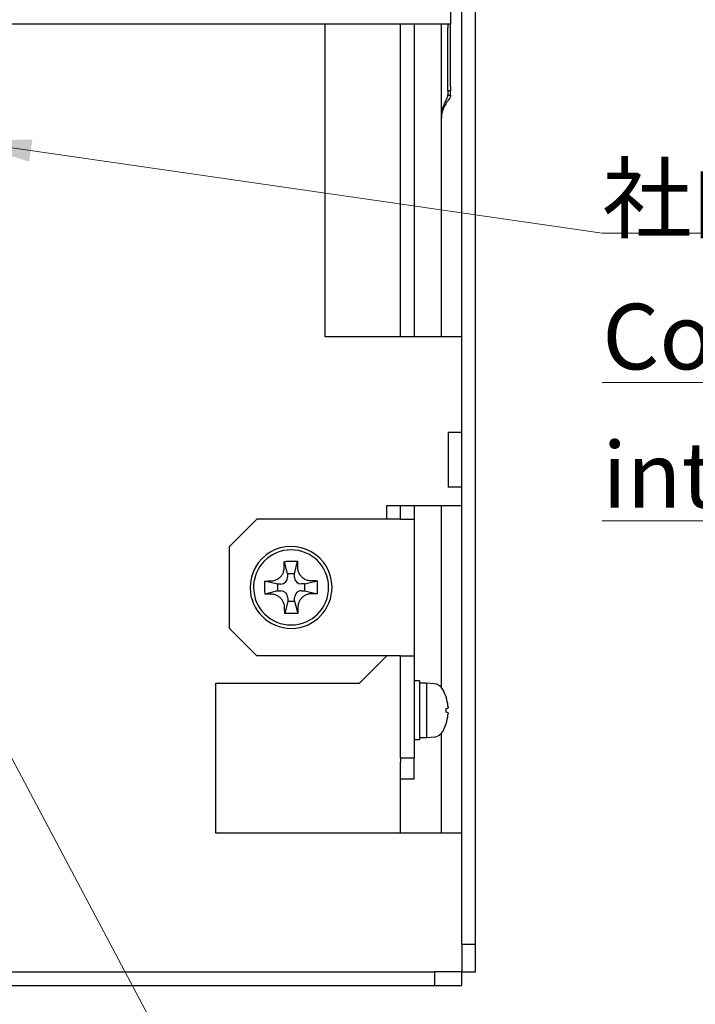
# Model space of a CAD drawing. Units: millimetres. Extents: x 23 to 826, y 21 to 577.
# Drawn here: x 717 to 766, y 213 to 285 of the extents above; entities that cross this region are included whole.
import ezdxf

# ---------------------------------------------------------------- set-up
doc = ezdxf.new("R2010")
doc.units = ezdxf.units.MM
doc.header["$LTSCALE"] = 2
doc.layers.add('表示ｴｯｼﾞ(TDC)', color=7, linetype='Continuous', lineweight=25)
doc.layers.add('記号(TDC)', color=7, linetype='Continuous', lineweight=18)
doc.styles.add('TDC', font='txt')
doc.dimstyles.new('TDC$7', dxfattribs={"dimscale": 2, "dimtxt": 2.4, "dimasz": 2.5, "dimexe": 1, "dimexo": 1, "dimgap": 0.4, "dimtad": 1, "dimrnd": 1e-08, "dimdsep": 46, "dimtxsty": 'TDC', "dimcen": 0.09, "dimdle": 10, "dimclrd": 179, "dimclre": 179, "dimclrt": 179, "dimazin": 2, "dimtfac": 0.625, "dimtmove": 0, "dimatfit": 3, "dimfxl": 1, "dimtolj": 1, "dimlwd": 9, "dimlwe": 9, "dimarcsym": 0})

msp = doc.modelspace()

# ---------------------------------------------------------------- linework, layer by layer
at = {"layer": '表示ｴｯｼﾞ(TDC)'}
for p, q in [((749.214, 217.185), (749.214, 358.183)), ((750.214, 217.185), (750.214, 358.183)), ((748.391, 290.835), (748.391, 284.562)), ((746.191, 284.574), (713.214, 284.574)), ((739.214, 261.684), (739.214, 284.574)), ((744.714, 261.684), (744.714, 284.574)), ((745.714, 284.574), (745.714, 261.684)), ((748.385, 284.574), (746.191, 284.574)), ((747.714, 261.684), (747.714, 284.574)), ((748.191, 284.562), (748.191, 284.283)), ((748.191, 279.99), (748.191, 284.283)), ((748.391, 284.283), (748.391, 284.562)), ((748.391, 279.99), (748.391, 284.283)), ((748.191, 279.699), (748.191, 279.99)), ((748.191, 279.699), (748.391, 279.699)), ((748.191, 279.699), (748.191, 279.369)), ((748.391, 279.99), (748.391, 279.699)), ((748.391, 279.369), (748.391, 279.699)), ((748.191, 279.369), (748.279, 279.369)), ((748.279, 279.369), (748.391, 279.369)), ((747.714, 277.699), (747.719, 277.699)), ((749.213, 261.684), (739.214, 261.684)), ((749.214, 261.684), (749.213, 261.684)), ((748.214, 254.684), (748.214, 250.684)), ((749.214, 254.684), (748.214, 254.684)), ((749.214, 250.684), (748.214, 250.684)), ((743.714, 248.334), (743.714, 249.334)), ((743.714, 249.334), (749.213, 249.334)), ((744.714, 248.334), (744.714, 249.334)), ((745.714, 249.334), (745.714, 248.334)), ((747.714, 236.021), (747.714, 249.334)), ((749.213, 249.334), (749.214, 249.334)), ((732.214, 246.334), (734.214, 248.334)), ((744.713, 248.334), (734.214, 248.334)), ((744.713, 248.334), (745.714, 248.334)), ((745.714, 248.334), (745.714, 238.334)), ((732.214, 240.334), (732.214, 246.334)), ((736.456, 244.331), (736.221, 245.236)), ((736.956, 244.336), (737.175, 245.245)), ((736.956, 244.336), (736.456, 244.331)), ((736.456, 244.331), (736.458, 244.081)), ((736.958, 244.086), (736.956, 244.336)), ((735.712, 243.575), (734.803, 243.794)), ((737.712, 243.592), (738.617, 243.827)), ((735.717, 243.075), (734.812, 242.84)), ((735.962, 243.577), (735.712, 243.575)), ((735.712, 243.575), (735.717, 243.075)), ((735.717, 243.075), (735.967, 243.077)), ((737.712, 243.592), (737.462, 243.59)), ((737.466, 243.09), (737.716, 243.092)), ((737.716, 243.092), (737.712, 243.592)), ((737.716, 243.092), (738.625, 242.873)), ((736.473, 242.331), (736.254, 241.423)), ((736.471, 242.581), (736.473, 242.331)), ((736.473, 242.331), (736.973, 242.336)), ((736.973, 242.336), (736.971, 242.586)), ((736.973, 242.336), (737.208, 241.431)), ((734.214, 238.334), (732.214, 240.334)), ((744.713, 238.334), (734.214, 238.334)), ((743.714, 238.334), (741.714, 236.334)), ((744.713, 238.334), (744.714, 238.334)), ((744.714, 230.834), (744.714, 238.334)), ((744.714, 238.334), (745.714, 238.334)), ((745.714, 238.334), (745.714, 230.834)), ((746.114, 236.484), (745.714, 236.484)), ((746.114, 236.484), (746.114, 232.184)), ((731.214, 225.334), (731.214, 236.334)), ((731.214, 236.334), (741.714, 236.334)), ((746.614, 236.334), (746.114, 236.334)), ((746.614, 236.334), (746.614, 232.334)), ((747.189, 236.283), (746.614, 236.334)), ((748.063, 235.296), (748.063, 235.296)), ((748.063, 234.191), (748.063, 234.476)), ((748.063, 233.371), (748.063, 233.371)), ((746.114, 232.184), (745.714, 232.184)), ((746.614, 232.334), (746.114, 232.334)), ((747.189, 232.384), (746.614, 232.334)), ((747.714, 225.334), (747.714, 232.646)), ((744.714, 230.834), (744.714, 230.534)), ((745.714, 230.834), (744.714, 230.834)), ((745.714, 229.334), (745.714, 230.834)), ((744.714, 225.334), (744.714, 230.534)), ((744.714, 229.334), (745.714, 229.334)), ((749.213, 225.334), (731.214, 225.334)), ((749.214, 225.334), (749.213, 225.334)), ((750.214, 217.185), (749.214, 217.185)), ((749.214, 217.185), (749.214, 215.185)), ((750.214, 215.185), (750.214, 217.185)), ((509.215, 215.184), (747.213, 215.184)), ((749.213, 215.184), (747.213, 215.184)), ((747.213, 215.184), (747.213, 214.184)), ((749.213, 215.185), (749.214, 215.185)), ((749.213, 215.184), (749.213, 215.185)), ((749.213, 214.184), (749.213, 215.184)), ((749.214, 215.185), (750.214, 215.185)), ((509.215, 214.184), (747.213, 214.184)), ((747.213, 214.184), (749.213, 214.184))]:
    msp.add_line(p, q, dxfattribs=at)
for centre, radius, start, end in [((736.714, 243.334), 3, 0.49449, 180.49449), ((736.714, 243.334), 2.75, 90.49449, 180.49449), ((736.714, 243.334), 2.75, 0.49449, 90.49449), ((735.958, 244.077), 0.5, 270.49449, 0.49449), ((737.458, 244.09), 0.5, 180.49449, 270.49449), ((736.714, 243.334), 3, 180.49449, 0.49449), ((736.714, 243.334), 2.75, 180.49449, 270.49449), ((735.971, 242.577), 0.5, 0.49449, 90.49449), ((736.714, 243.334), 2.75, 270.49449, 0.49449), ((737.471, 242.59), 0.5, 90.49449, 180.49449), ((747.119, 235.486), 0.8, 28.70608, 85), ((745.014, 234.334), 3.2, 17.86941, 28.70608), ((748.001, 235.296), 0.062, 0, 17.86941), ((747.119, 233.181), 0.8, 275, 331.29392), ((745.014, 234.334), 3.2, 331.29392, 342.13059), ((748.001, 233.371), 0.062, 342.13059, 0)]:
    msp.add_arc(centre, radius, start, end, dxfattribs=at)
for centre, major_axis, ratio, start_param, end_param in [((745.023, 234.331), (-0.896, -3.07), 0.99587, 1.949846, 2.163252), ((745.023, 234.235), (3.186, 0.279), 0.025438, 5.973601, 6.187007), ((745.023, 234.433), (3.186, -0.279), 0.025438, 0.096179, 0.309585), ((745.023, 234.336), (0.896, -3.07), 0.99587, 0.978341, 1.191747)]:
    msp.add_ellipse(centre, major_axis=major_axis, ratio=ratio, start_param=start_param, end_param=end_param, dxfattribs=at)
for points, knots in [([(748.191, 284.562), (748.191, 284.566), (748.19, 284.569), (748.189, 284.573), (748.187, 284.574), (748.185, 284.574)], [0, 0, 0, 0, 0.00739294, 0.00739294, 0.0147805, 0.0147805, 0.0147805, 0.0147805]), ([(748.385, 284.574), (748.387, 284.574), (748.388, 284.573), (748.39, 284.569), (748.391, 284.566), (748.391, 284.562)], [0, 0, 0, 0, 0.00806755, 0.00806755, 0.01613225, 0.01613225, 0.01613225, 0.01613225]), ([(747.714, 277.828), (747.718, 277.89), (747.724, 277.952), (747.759, 278.214), (747.809, 278.393), (747.924, 278.698), (747.983, 278.82), (748.081, 279.024), (748.12, 279.104), (748.174, 279.246), (748.191, 279.31), (748.191, 279.369)], [0.0128975, 0.0128975, 0.0128975, 0.0128975, 0.0315651, 0.0315651, 0.0919069, 0.0919069, 0.1444452, 0.1444452, 0.1886839, 0.1886839, 0.2316469, 0.2316469, 0.2316469, 0.2316469]), ([(748.391, 279.369), (748.391, 279.313), (748.369, 279.251), (748.291, 279.104), (748.232, 279.017), (748.081, 278.792), (747.992, 278.658), (747.856, 278.382), (747.808, 278.259), (747.738, 277.988), (747.719, 277.844), (747.719, 277.699)], [0, 0, 0, 0, 0.0347752, 0.0347752, 0.0733626, 0.0733626, 0.118938, 0.118938, 0.15311, 0.15311, 0.1901059, 0.1901059, 0.1901059, 0.1901059]), ([(748.195, 234.638), (748.197, 234.621), (748.198, 234.603), (748.2, 234.569), (748.2, 234.554), (748.2, 234.531), (748.2, 234.52), (748.198, 234.508), (748.197, 234.505), (748.195, 234.504)], [0, 0, 0, 0, 0.0051662, 0.0051662, 0.0103324, 0.0103324, 0.01550254, 0.01550254, 0.01997413, 0.01997413, 0.01997413, 0.01997413]), ([(748.195, 234.163), (748.197, 234.162), (748.198, 234.158), (748.2, 234.143), (748.2, 234.132), (748.2, 234.107), (748.2, 234.092), (748.198, 234.06), (748.197, 234.044), (748.195, 234.029)], [0, 0, 0, 0, 0.00516684, 0.00516684, 0.01033368, 0.01033368, 0.01550319, 0.01550319, 0.01997414, 0.01997414, 0.01997414, 0.01997414])]:
    msp.add_open_spline(points, degree=3, knots=knots, dxfattribs=at)
for points in [[(736.216, 244.973), (736.216, 245.018), (736.217, 245.107), (736.219, 245.194), (736.221, 245.236)], [(736.221, 245.236), (736.275, 245.239), (736.381, 245.244), (736.54, 245.248), (736.645, 245.249), (736.698, 245.25)], [(736.698, 245.25), (736.75, 245.25), (736.855, 245.251), (737.014, 245.249), (737.121, 245.246), (737.175, 245.245)], [(737.175, 245.245), (737.177, 245.202), (737.181, 245.115), (737.184, 245.026), (737.185, 244.982)], [(735.253, 243.807), (735.309, 243.808), (735.413, 243.819), (735.546, 243.855), (735.659, 243.902), (735.759, 243.958), (735.851, 244.025), (735.935, 244.101), (736.009, 244.186), (736.072, 244.277), (736.126, 244.376), (736.172, 244.49), (736.206, 244.625), (736.216, 244.73), (736.216, 244.787)], [(736.216, 244.787), (736.216, 244.817), (736.216, 244.878), (736.216, 244.941), (736.216, 244.973)], [(737.185, 244.982), (737.185, 244.949), (737.186, 244.886), (737.187, 244.825), (737.188, 244.795)], [(737.188, 244.795), (737.188, 244.74), (737.2, 244.637), (737.235, 244.503), (737.283, 244.389), (737.338, 244.29), (737.403, 244.201), (737.477, 244.118), (737.56, 244.044), (737.655, 243.977), (737.76, 243.92), (737.879, 243.873), (738.016, 243.84), (738.115, 243.832), (738.167, 243.832)], [(734.812, 242.84), (734.806, 242.946), (734.799, 243.158), (734.796, 243.476), (734.8, 243.688), (734.803, 243.794)], [(734.803, 243.794), (734.846, 243.796), (734.933, 243.801), (735.021, 243.803), (735.066, 243.804)], [(735.066, 243.804), (735.099, 243.804), (735.162, 243.805), (735.223, 243.806), (735.253, 243.807)], [(738.167, 243.832), (738.197, 243.832), (738.258, 243.832), (738.321, 243.832), (738.354, 243.832)], [(738.354, 243.832), (738.399, 243.832), (738.488, 243.831), (738.574, 243.829), (738.617, 243.827)], [(738.617, 243.827), (738.622, 243.721), (738.63, 243.509), (738.632, 243.191), (738.629, 242.979), (738.625, 242.873)], [(735.075, 242.835), (735.03, 242.835), (734.941, 242.836), (734.854, 242.839), (734.812, 242.84)], [(735.261, 242.835), (735.232, 242.835), (735.171, 242.835), (735.107, 242.835), (735.075, 242.835)], [(736.241, 241.872), (736.24, 241.927), (736.229, 242.03), (736.193, 242.164), (736.146, 242.278), (736.09, 242.377), (736.026, 242.467), (735.952, 242.549), (735.868, 242.624), (735.774, 242.69), (735.669, 242.747), (735.549, 242.794), (735.413, 242.827), (735.314, 242.835), (735.261, 242.835)], [(738.176, 242.86), (738.12, 242.86), (738.016, 242.848), (737.883, 242.812), (737.77, 242.765), (737.67, 242.709), (737.577, 242.642), (737.494, 242.566), (737.42, 242.482), (737.356, 242.39), (737.302, 242.291), (737.257, 242.177), (737.223, 242.042), (737.213, 241.937), (737.213, 241.881)], [(738.362, 242.863), (738.33, 242.863), (738.267, 242.862), (738.206, 242.861), (738.176, 242.86)], [(738.625, 242.873), (738.583, 242.871), (738.496, 242.867), (738.407, 242.864), (738.362, 242.863)], [(736.244, 241.686), (736.244, 241.718), (736.243, 241.781), (736.242, 241.842), (736.241, 241.872)], [(736.254, 241.423), (736.252, 241.465), (736.247, 241.552), (736.245, 241.641), (736.244, 241.686)], [(737.213, 241.694), (737.213, 241.649), (737.212, 241.56), (737.209, 241.474), (737.208, 241.431)], [(737.213, 241.881), (737.213, 241.85), (737.213, 241.789), (737.213, 241.726), (737.213, 241.694)], [(736.731, 241.417), (736.679, 241.417), (736.573, 241.417), (736.414, 241.418), (736.308, 241.421), (736.254, 241.423)], [(737.208, 241.431), (737.154, 241.428), (737.047, 241.424), (736.888, 241.419), (736.783, 241.418), (736.731, 241.417)]]:
    msp.add_open_spline(points, degree=3, dxfattribs=at)

# ---------------------------------------------------------------- texts
at = {"layer": '記号(TDC)', "color": 179, "insert": (759.492, 274.22), "char_height": 4.8, "width": 56.71384, "attachment_point": 1, "line_spacing_factor": 1.265217, "style": 'TDC'}
msp.add_mtext('\\fMS Gothic|b0|i0;社内調整用ｺﾈｸﾀ\\P\\L\\fMS Gothic|b0|i0;Connector for\\P\\fMS Gothic|b0|i0;internal adjusting', dxfattribs=at)

# ---------------------------------------------------------------- leaders
at = {"layer": '記号(TDC)', "color": 179, "linetype": 'Continuous', "lineweight": 9, "annotation_type": 0, "has_hookline": 1, "hookline_direction": 0}
for points, text_width in [([(712.714, 276.026), (759.492, 269.254)], 54.652), ([(661.544, 264.034), (687.527, 135.37), (692.527, 135.37)], 46.173), ([(700.423, 260.624), (735.266, 195.076), (740.266, 195.076)], 24.292), ([(680.277, 260.184), (703.749, 158.39), (708.749, 158.39)], 30.579), ([(705.982, 222.184), (719.216, 177.945), (724.216, 177.945)], 38.887)]:
    msp.add_leader(points, dimstyle='TDC$7', override={"dimgap": 0, "dimtad": 1}, dxfattribs=dict(at, text_width=text_width))

doc.saveas('drawing.dxf')
